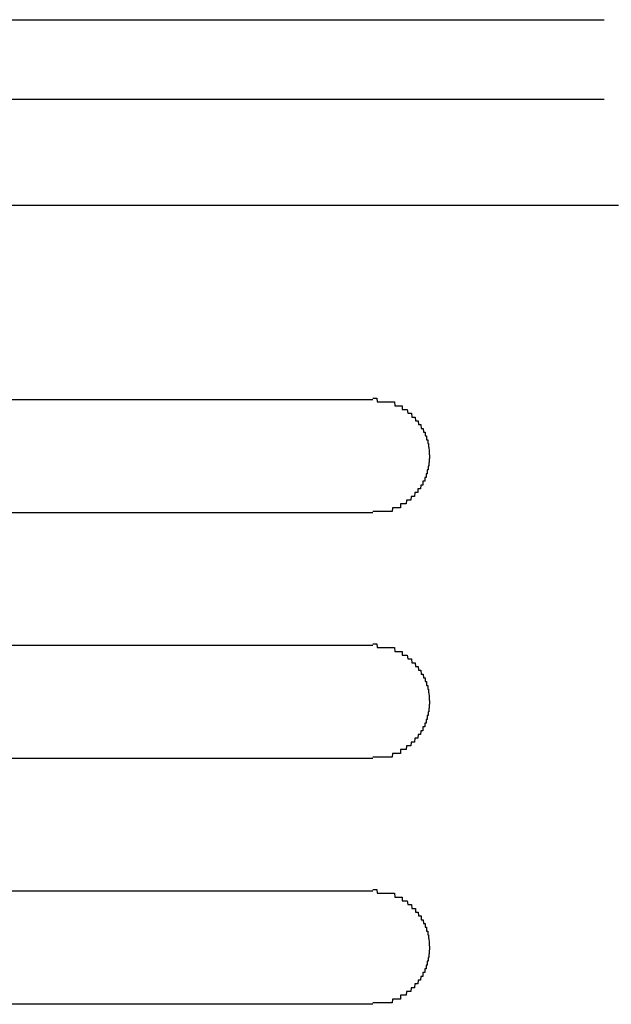
# Model space of a CAD drawing. Extents: x 542 to 20478, y 194 to 14052.
# Drawn here: x 2187 to 2203, y 12283 to 12309 of the extents above; entities that cross this region are included whole.
import ezdxf

# ---------------------------------------------------------------- set-up
doc = ezdxf.new("R2010")
doc.units = 0
doc.header["$LTSCALE"] = 50
doc.header["$MEASUREMENT"] = 0
doc.layers.add('鼻隠し前コーナー樹脂', color=4, linetype='CONTINUOUS')

msp = doc.modelspace()

# ---------------------------------------------------------------- linework, layer by layer
at = {"layer": '鼻隠し前コーナー樹脂', "linetype": 'Continuous'}
for p, q in [((2177.358, 12309.258), (2202.671, 12309.258)), ((2177.555, 12307.154), (2202.671, 12307.154)), ((2171.955, 12304.35), (2203.055, 12304.35)), ((2176.555, 12299.205), (2196.555, 12299.205)), ((2196.555, 12296.205), (2176.555, 12296.205)), ((2176.555, 12292.705), (2196.555, 12292.705)), ((2196.555, 12289.705), (2176.555, 12289.705)), ((2176.555, 12286.205), (2196.555, 12286.205)), ((2196.555, 12283.205), (2176.555, 12283.205))]:
    msp.add_line(p, q, dxfattribs=at)
at = {"layer": '鼻隠し前コーナー樹脂'}
for p, q in [((2196.555, 12299.244), (2196.565, 12299.244)), ((2196.565, 12299.244), (2196.575, 12299.244)), ((2196.575, 12299.244), (2196.585, 12299.244)), ((2196.585, 12299.244), (2196.595, 12299.244)), ((2196.595, 12299.244), (2196.605, 12299.244)), ((2196.605, 12299.244), (2196.615, 12299.244)), ((2196.615, 12299.244), (2196.625, 12299.244)), ((2196.625, 12299.244), (2196.635, 12299.244)), ((2196.635, 12299.244), (2196.645, 12299.244)), ((2196.645, 12299.244), (2196.655, 12299.244)), ((2196.655, 12299.244), (2196.665, 12299.144)), ((2196.665, 12299.144), (2196.675, 12299.144)), ((2196.675, 12299.144), (2196.685, 12299.144)), ((2196.685, 12299.144), (2196.695, 12299.144)), ((2196.695, 12299.144), (2196.705, 12299.144)), ((2196.705, 12299.144), (2196.715, 12299.144)), ((2196.715, 12299.144), (2196.725, 12299.144)), ((2196.725, 12299.144), (2196.735, 12299.144)), ((2196.735, 12299.144), (2196.745, 12299.144)), ((2196.745, 12299.144), (2196.755, 12299.144)), ((2196.755, 12299.144), (2196.765, 12299.144)), ((2196.765, 12299.144), (2196.775, 12299.144)), ((2196.775, 12299.144), (2196.785, 12299.144)), ((2196.785, 12299.144), (2196.795, 12299.144)), ((2196.795, 12299.144), (2196.805, 12299.144)), ((2196.805, 12299.144), (2196.815, 12299.144)), ((2196.815, 12299.144), (2196.825, 12299.144)), ((2196.825, 12299.144), (2196.835, 12299.144)), ((2196.835, 12299.144), (2196.845, 12299.144)), ((2196.845, 12299.144), (2196.855, 12299.144)), ((2196.855, 12299.144), (2196.865, 12299.144)), ((2196.865, 12299.144), (2196.875, 12299.144)), ((2196.875, 12299.144), (2196.885, 12299.144)), ((2196.885, 12299.144), (2196.895, 12299.144)), ((2196.895, 12299.144), (2196.905, 12299.144)), ((2196.905, 12299.144), (2196.915, 12299.144)), ((2196.915, 12299.144), (2196.925, 12299.144)), ((2196.925, 12299.144), (2196.935, 12299.144)), ((2196.935, 12299.144), (2196.945, 12299.144)), ((2196.945, 12299.144), (2196.955, 12299.144)), ((2196.955, 12299.144), (2196.965, 12299.144)), ((2196.965, 12299.144), (2196.975, 12299.144)), ((2196.975, 12299.144), (2196.985, 12299.144)), ((2196.985, 12299.144), (2196.995, 12299.144)), ((2196.995, 12299.144), (2197.005, 12299.144)), ((2197.005, 12299.144), (2197.015, 12299.144)), ((2197.015, 12299.144), (2197.025, 12299.144)), ((2197.025, 12299.144), (2197.035, 12299.144)), ((2197.035, 12299.144), (2197.045, 12299.144)), ((2197.045, 12299.144), (2197.055, 12299.144)), ((2197.055, 12299.144), (2197.065, 12299.144)), ((2197.065, 12299.144), (2197.075, 12299.144)), ((2197.075, 12299.144), (2197.085, 12299.144)), ((2197.085, 12299.144), (2197.095, 12299.144)), ((2197.095, 12299.144), (2197.105, 12299.144)), ((2197.105, 12299.144), (2197.115, 12299.144)), ((2197.115, 12299.144), (2197.125, 12299.144)), ((2197.125, 12299.144), (2197.135, 12299.044)), ((2197.135, 12299.044), (2197.145, 12299.044)), ((2197.145, 12299.044), (2197.155, 12299.044)), ((2197.155, 12299.044), (2197.165, 12299.044)), ((2197.165, 12299.044), (2197.175, 12299.044)), ((2197.175, 12299.044), (2197.185, 12299.044)), ((2197.185, 12299.044), (2197.195, 12299.044)), ((2197.195, 12299.044), (2197.205, 12299.044)), ((2197.205, 12299.044), (2197.215, 12299.044)), ((2197.215, 12299.044), (2197.225, 12299.044)), ((2197.225, 12299.044), (2197.235, 12299.044)), ((2197.235, 12299.044), (2197.245, 12299.044)), ((2197.245, 12299.044), (2197.255, 12299.044)), ((2197.255, 12299.044), (2197.265, 12299.044)), ((2197.265, 12299.044), (2197.275, 12299.044)), ((2197.275, 12299.044), (2197.285, 12299.044)), ((2197.285, 12299.044), (2197.295, 12299.044)), ((2197.295, 12299.044), (2197.305, 12299.044)), ((2197.305, 12299.044), (2197.315, 12299.044)), ((2197.315, 12299.044), (2197.325, 12299.044)), ((2197.325, 12299.044), (2197.325, 12298.944)), ((2197.325, 12298.944), (2197.335, 12298.944)), ((2197.335, 12298.944), (2197.345, 12298.944)), ((2197.345, 12298.944), (2197.355, 12298.944)), ((2197.355, 12298.944), (2197.365, 12298.944)), ((2197.365, 12298.944), (2197.375, 12298.944)), ((2197.375, 12298.944), (2197.385, 12298.944)), ((2197.385, 12298.944), (2197.395, 12298.944)), ((2197.395, 12298.944), (2197.405, 12298.944)), ((2197.405, 12298.944), (2197.415, 12298.944)), ((2197.415, 12298.944), (2197.425, 12298.944)), ((2197.425, 12298.944), (2197.435, 12298.944)), ((2197.435, 12298.944), (2197.445, 12298.944)), ((2197.445, 12298.944), (2197.455, 12298.944)), ((2197.455, 12298.944), (2197.465, 12298.944)), ((2197.465, 12298.944), (2197.475, 12298.844)), ((2197.475, 12298.844), (2197.485, 12298.844)), ((2197.485, 12298.844), (2197.495, 12298.844)), ((2197.495, 12298.844), (2197.505, 12298.844)), ((2197.505, 12298.844), (2197.515, 12298.844)), ((2197.515, 12298.844), (2197.525, 12298.844)), ((2197.525, 12298.844), (2197.535, 12298.844)), ((2197.535, 12298.844), (2197.545, 12298.844)), ((2197.545, 12298.844), (2197.555, 12298.844)), ((2197.555, 12298.844), (2197.565, 12298.844)), ((2197.565, 12298.844), (2197.575, 12298.844)), ((2197.575, 12298.844), (2197.585, 12298.744)), ((2197.585, 12298.744), (2197.595, 12298.744)), ((2197.595, 12298.744), (2197.605, 12298.744)), ((2197.605, 12298.744), (2197.615, 12298.744)), ((2197.615, 12298.744), (2197.625, 12298.744)), ((2197.625, 12298.744), (2197.635, 12298.744)), ((2197.635, 12298.744), (2197.645, 12298.744)), ((2197.645, 12298.744), (2197.655, 12298.744)), ((2197.655, 12298.744), (2197.665, 12298.744)), ((2197.665, 12298.744), (2197.675, 12298.744)), ((2197.675, 12298.744), (2197.685, 12298.644)), ((2197.685, 12298.644), (2197.695, 12298.644)), ((2197.695, 12298.644), (2197.705, 12298.644)), ((2197.705, 12298.644), (2197.715, 12298.644)), ((2197.715, 12298.644), (2197.725, 12298.644)), ((2197.725, 12298.644), (2197.735, 12298.644)), ((2197.735, 12298.644), (2197.745, 12298.644)), ((2197.745, 12298.644), (2197.755, 12298.644)), ((2197.755, 12298.644), (2197.765, 12298.544)), ((2197.765, 12298.544), (2197.775, 12298.544)), ((2197.775, 12298.544), (2197.785, 12298.544)), ((2197.785, 12298.544), (2197.795, 12298.544)), ((2197.795, 12298.544), (2197.805, 12298.544)), ((2197.805, 12298.544), (2197.815, 12298.544)), ((2197.815, 12298.544), (2197.825, 12298.544)), ((2197.825, 12298.544), (2197.835, 12298.444)), ((2197.835, 12298.444), (2197.845, 12298.444)), ((2197.845, 12298.444), (2197.855, 12298.444)), ((2197.855, 12298.444), (2197.865, 12298.444)), ((2197.865, 12298.444), (2197.875, 12298.444)), ((2197.875, 12298.444), (2197.885, 12298.444)), ((2197.885, 12298.444), (2197.895, 12298.344)), ((2197.895, 12298.344), (2197.905, 12298.344)), ((2197.905, 12298.344), (2197.915, 12298.344)), ((2197.915, 12298.344), (2197.925, 12298.344)), ((2197.925, 12298.344), (2197.935, 12298.344)), ((2197.935, 12298.344), (2197.935, 12298.244)), ((2197.935, 12298.244), (2197.945, 12298.244)), ((2197.945, 12298.244), (2197.955, 12298.244)), ((2197.955, 12298.244), (2197.965, 12298.244)), ((2197.965, 12298.244), (2197.975, 12298.244)), ((2197.975, 12298.244), (2197.975, 12298.144)), ((2197.975, 12298.144), (2197.985, 12298.144)), ((2197.985, 12298.144), (2197.995, 12298.144)), ((2197.995, 12298.144), (2198.005, 12298.144)), ((2198.005, 12298.144), (2198.005, 12298.044)), ((2198.005, 12298.044), (2198.015, 12298.044)), ((2198.015, 12298.044), (2198.025, 12298.044)), ((2198.025, 12298.044), (2198.025, 12297.944)), ((2198.025, 12297.944), (2198.035, 12297.944)), ((2198.035, 12297.944), (2198.045, 12297.844)), ((2198.045, 12297.844), (2198.045, 12297.744)), ((2198.045, 12297.544), (2198.035, 12297.544)), ((2198.035, 12297.544), (2198.035, 12297.444)), ((2198.045, 12297.744), (2198.055, 12297.744)), ((2198.055, 12297.644), (2198.045, 12297.644)), ((2198.045, 12297.644), (2198.045, 12297.544)), ((2198.055, 12297.744), (2198.055, 12297.644)), ((2197.975, 12297.244), (2197.965, 12297.244)), ((2197.965, 12297.244), (2197.965, 12297.144)), ((2197.985, 12297.244), (2197.975, 12297.244)), ((2197.995, 12297.244), (2197.985, 12297.244)), ((2198.005, 12297.344), (2197.995, 12297.344)), ((2197.995, 12297.344), (2197.995, 12297.244)), ((2198.015, 12297.344), (2198.005, 12297.344)), ((2198.025, 12297.444), (2198.015, 12297.444)), ((2198.015, 12297.444), (2198.015, 12297.344)), ((2198.035, 12297.444), (2198.025, 12297.444)), ((2197.885, 12297.044), (2197.875, 12297.044)), ((2197.875, 12297.044), (2197.875, 12296.944)), ((2197.895, 12297.044), (2197.885, 12297.044)), ((2197.905, 12297.044), (2197.895, 12297.044)), ((2197.915, 12297.044), (2197.905, 12297.044)), ((2197.925, 12297.044), (2197.915, 12297.044)), ((2197.935, 12297.144), (2197.925, 12297.144)), ((2197.925, 12297.144), (2197.925, 12297.044)), ((2197.945, 12297.144), (2197.935, 12297.144)), ((2197.955, 12297.144), (2197.945, 12297.144)), ((2197.965, 12297.144), (2197.955, 12297.144)), ((2197.665, 12296.744), (2197.655, 12296.644)), ((2197.675, 12296.744), (2197.665, 12296.744)), ((2197.685, 12296.744), (2197.675, 12296.744)), ((2197.695, 12296.744), (2197.685, 12296.744)), ((2197.705, 12296.744), (2197.695, 12296.744)), ((2197.715, 12296.744), (2197.705, 12296.744)), ((2197.725, 12296.744), (2197.715, 12296.744)), ((2197.735, 12296.744), (2197.725, 12296.744)), ((2197.745, 12296.744), (2197.735, 12296.744)), ((2197.755, 12296.844), (2197.745, 12296.844)), ((2197.745, 12296.844), (2197.745, 12296.744)), ((2197.765, 12296.844), (2197.755, 12296.844)), ((2197.775, 12296.844), (2197.765, 12296.844)), ((2197.785, 12296.844), (2197.775, 12296.844)), ((2197.795, 12296.844), (2197.785, 12296.844)), ((2197.805, 12296.844), (2197.795, 12296.844)), ((2197.815, 12296.844), (2197.805, 12296.844)), ((2197.825, 12296.944), (2197.815, 12296.844)), ((2197.835, 12296.944), (2197.825, 12296.944)), ((2197.845, 12296.944), (2197.835, 12296.944)), ((2197.855, 12296.944), (2197.845, 12296.944)), ((2197.865, 12296.944), (2197.855, 12296.944)), ((2197.875, 12296.944), (2197.865, 12296.944)), ((2197.445, 12296.544), (2197.435, 12296.444)), ((2197.455, 12296.544), (2197.445, 12296.544)), ((2197.465, 12296.544), (2197.455, 12296.544)), ((2197.475, 12296.544), (2197.465, 12296.544)), ((2197.485, 12296.544), (2197.475, 12296.544)), ((2197.495, 12296.544), (2197.485, 12296.544)), ((2197.505, 12296.544), (2197.495, 12296.544)), ((2197.515, 12296.544), (2197.505, 12296.544)), ((2197.525, 12296.544), (2197.515, 12296.544)), ((2197.535, 12296.544), (2197.525, 12296.544)), ((2197.545, 12296.544), (2197.535, 12296.544)), ((2197.555, 12296.544), (2197.545, 12296.544)), ((2197.565, 12296.644), (2197.555, 12296.544)), ((2197.575, 12296.644), (2197.565, 12296.644)), ((2197.585, 12296.644), (2197.575, 12296.644)), ((2197.595, 12296.644), (2197.585, 12296.644)), ((2197.605, 12296.644), (2197.595, 12296.644)), ((2197.615, 12296.644), (2197.605, 12296.644)), ((2197.625, 12296.644), (2197.615, 12296.644)), ((2197.635, 12296.644), (2197.625, 12296.644)), ((2197.645, 12296.644), (2197.635, 12296.644)), ((2197.655, 12296.644), (2197.645, 12296.644)), ((2196.565, 12296.244), (2196.555, 12296.244)), ((2196.575, 12296.244), (2196.565, 12296.244)), ((2196.585, 12296.244), (2196.575, 12296.244)), ((2196.595, 12296.244), (2196.585, 12296.244)), ((2196.605, 12296.244), (2196.595, 12296.244)), ((2196.615, 12296.244), (2196.605, 12296.244)), ((2196.625, 12296.244), (2196.615, 12296.244)), ((2196.635, 12296.244), (2196.625, 12296.244)), ((2196.645, 12296.244), (2196.635, 12296.244)), ((2196.655, 12296.244), (2196.645, 12296.244)), ((2196.665, 12296.244), (2196.655, 12296.244)), ((2196.675, 12296.244), (2196.665, 12296.244)), ((2196.685, 12296.244), (2196.675, 12296.244)), ((2196.695, 12296.244), (2196.685, 12296.244)), ((2196.705, 12296.244), (2196.695, 12296.244)), ((2196.715, 12296.244), (2196.705, 12296.244)), ((2196.725, 12296.244), (2196.715, 12296.244)), ((2196.735, 12296.244), (2196.725, 12296.244)), ((2196.745, 12296.244), (2196.735, 12296.244)), ((2196.755, 12296.244), (2196.745, 12296.244)), ((2196.765, 12296.244), (2196.755, 12296.244)), ((2196.775, 12296.244), (2196.765, 12296.244)), ((2196.785, 12296.244), (2196.775, 12296.244)), ((2196.795, 12296.244), (2196.785, 12296.244)), ((2196.805, 12296.244), (2196.795, 12296.244)), ((2196.815, 12296.244), (2196.805, 12296.244)), ((2196.825, 12296.244), (2196.815, 12296.244)), ((2196.835, 12296.244), (2196.825, 12296.244)), ((2196.845, 12296.244), (2196.835, 12296.244)), ((2196.855, 12296.244), (2196.845, 12296.244)), ((2196.865, 12296.244), (2196.855, 12296.244)), ((2196.875, 12296.244), (2196.865, 12296.244)), ((2196.885, 12296.244), (2196.875, 12296.244)), ((2196.895, 12296.244), (2196.885, 12296.244)), ((2196.905, 12296.244), (2196.895, 12296.244)), ((2196.915, 12296.244), (2196.905, 12296.244)), ((2196.925, 12296.244), (2196.915, 12296.244)), ((2196.935, 12296.244), (2196.925, 12296.244)), ((2196.945, 12296.244), (2196.935, 12296.244)), ((2196.955, 12296.244), (2196.945, 12296.244)), ((2196.965, 12296.244), (2196.955, 12296.244)), ((2196.975, 12296.244), (2196.965, 12296.244)), ((2196.985, 12296.244), (2196.975, 12296.244)), ((2196.995, 12296.244), (2196.985, 12296.244)), ((2197.005, 12296.244), (2196.995, 12296.244)), ((2197.015, 12296.244), (2197.005, 12296.244)), ((2197.025, 12296.244), (2197.015, 12296.244)), ((2197.035, 12296.244), (2197.025, 12296.244)), ((2197.045, 12296.244), (2197.035, 12296.244)), ((2197.055, 12296.244), (2197.045, 12296.244)), ((2197.065, 12296.244), (2197.055, 12296.244)), ((2197.075, 12296.344), (2197.065, 12296.244)), ((2197.085, 12296.344), (2197.075, 12296.344)), ((2197.095, 12296.344), (2197.085, 12296.344)), ((2197.105, 12296.344), (2197.095, 12296.344)), ((2197.115, 12296.344), (2197.105, 12296.344)), ((2197.125, 12296.344), (2197.115, 12296.344)), ((2197.135, 12296.344), (2197.125, 12296.344)), ((2197.145, 12296.344), (2197.135, 12296.344)), ((2197.155, 12296.344), (2197.145, 12296.344)), ((2197.165, 12296.344), (2197.155, 12296.344)), ((2197.175, 12296.344), (2197.165, 12296.344)), ((2197.185, 12296.344), (2197.175, 12296.344)), ((2197.195, 12296.344), (2197.185, 12296.344)), ((2197.205, 12296.344), (2197.195, 12296.344)), ((2197.215, 12296.344), (2197.205, 12296.344)), ((2197.225, 12296.344), (2197.215, 12296.344)), ((2197.235, 12296.344), (2197.225, 12296.344)), ((2197.245, 12296.344), (2197.235, 12296.344)), ((2197.255, 12296.344), (2197.245, 12296.344)), ((2197.265, 12296.344), (2197.255, 12296.344)), ((2197.275, 12296.344), (2197.265, 12296.344)), ((2197.285, 12296.344), (2197.275, 12296.344)), ((2197.295, 12296.444), (2197.285, 12296.444)), ((2197.285, 12296.444), (2197.285, 12296.344)), ((2197.305, 12296.444), (2197.295, 12296.444)), ((2197.315, 12296.444), (2197.305, 12296.444)), ((2197.325, 12296.444), (2197.315, 12296.444)), ((2197.335, 12296.444), (2197.325, 12296.444)), ((2197.345, 12296.444), (2197.335, 12296.444)), ((2197.355, 12296.444), (2197.345, 12296.444)), ((2197.365, 12296.444), (2197.355, 12296.444)), ((2197.375, 12296.444), (2197.365, 12296.444)), ((2197.385, 12296.444), (2197.375, 12296.444)), ((2197.395, 12296.444), (2197.385, 12296.444)), ((2197.405, 12296.444), (2197.395, 12296.444)), ((2197.415, 12296.444), (2197.405, 12296.444)), ((2197.425, 12296.444), (2197.415, 12296.444)), ((2197.435, 12296.444), (2197.425, 12296.444)), ((2196.555, 12292.744), (2196.565, 12292.744)), ((2196.565, 12292.744), (2196.575, 12292.744)), ((2196.575, 12292.744), (2196.585, 12292.744)), ((2196.585, 12292.744), (2196.595, 12292.744)), ((2196.595, 12292.744), (2196.605, 12292.744)), ((2196.605, 12292.744), (2196.615, 12292.744)), ((2196.615, 12292.744), (2196.625, 12292.744)), ((2196.625, 12292.744), (2196.635, 12292.744)), ((2196.635, 12292.744), (2196.645, 12292.744)), ((2196.645, 12292.744), (2196.655, 12292.744)), ((2196.655, 12292.744), (2196.665, 12292.644)), ((2196.665, 12292.644), (2196.675, 12292.644)), ((2196.675, 12292.644), (2196.685, 12292.644)), ((2196.685, 12292.644), (2196.695, 12292.644)), ((2196.695, 12292.644), (2196.705, 12292.644)), ((2196.705, 12292.644), (2196.715, 12292.644)), ((2196.715, 12292.644), (2196.725, 12292.644)), ((2196.725, 12292.644), (2196.735, 12292.644)), ((2196.735, 12292.644), (2196.745, 12292.644)), ((2196.745, 12292.644), (2196.755, 12292.644)), ((2196.755, 12292.644), (2196.765, 12292.644)), ((2196.765, 12292.644), (2196.775, 12292.644)), ((2196.775, 12292.644), (2196.785, 12292.644)), ((2196.785, 12292.644), (2196.795, 12292.644)), ((2196.795, 12292.644), (2196.805, 12292.644)), ((2196.805, 12292.644), (2196.815, 12292.644)), ((2196.815, 12292.644), (2196.825, 12292.644)), ((2196.825, 12292.644), (2196.835, 12292.644)), ((2196.835, 12292.644), (2196.845, 12292.644)), ((2196.845, 12292.644), (2196.855, 12292.644)), ((2196.855, 12292.644), (2196.865, 12292.644)), ((2196.865, 12292.644), (2196.875, 12292.644)), ((2196.875, 12292.644), (2196.885, 12292.644)), ((2196.885, 12292.644), (2196.895, 12292.644)), ((2196.895, 12292.644), (2196.905, 12292.644)), ((2196.905, 12292.644), (2196.915, 12292.644)), ((2196.915, 12292.644), (2196.925, 12292.644)), ((2196.925, 12292.644), (2196.935, 12292.644)), ((2196.935, 12292.644), (2196.945, 12292.644)), ((2196.945, 12292.644), (2196.955, 12292.644)), ((2196.955, 12292.644), (2196.965, 12292.644)), ((2196.965, 12292.644), (2196.975, 12292.644)), ((2196.975, 12292.644), (2196.985, 12292.644)), ((2196.985, 12292.644), (2196.995, 12292.644)), ((2196.995, 12292.644), (2197.005, 12292.644)), ((2197.005, 12292.644), (2197.015, 12292.644)), ((2197.015, 12292.644), (2197.025, 12292.644)), ((2197.025, 12292.644), (2197.035, 12292.644)), ((2197.035, 12292.644), (2197.045, 12292.644)), ((2197.045, 12292.644), (2197.055, 12292.644)), ((2197.055, 12292.644), (2197.065, 12292.644)), ((2197.065, 12292.644), (2197.075, 12292.644)), ((2197.075, 12292.644), (2197.085, 12292.644)), ((2197.085, 12292.644), (2197.095, 12292.644)), ((2197.095, 12292.644), (2197.105, 12292.644)), ((2197.105, 12292.644), (2197.115, 12292.644)), ((2197.115, 12292.644), (2197.125, 12292.644)), ((2197.125, 12292.644), (2197.135, 12292.544)), ((2197.135, 12292.544), (2197.145, 12292.544)), ((2197.145, 12292.544), (2197.155, 12292.544)), ((2197.155, 12292.544), (2197.165, 12292.544)), ((2197.165, 12292.544), (2197.175, 12292.544)), ((2197.175, 12292.544), (2197.185, 12292.544)), ((2197.185, 12292.544), (2197.195, 12292.544)), ((2197.195, 12292.544), (2197.205, 12292.544)), ((2197.205, 12292.544), (2197.215, 12292.544)), ((2197.215, 12292.544), (2197.225, 12292.544)), ((2197.225, 12292.544), (2197.235, 12292.544)), ((2197.235, 12292.544), (2197.245, 12292.544)), ((2197.245, 12292.544), (2197.255, 12292.544)), ((2197.255, 12292.544), (2197.265, 12292.544)), ((2197.265, 12292.544), (2197.275, 12292.544)), ((2197.275, 12292.544), (2197.285, 12292.544)), ((2197.285, 12292.544), (2197.295, 12292.544)), ((2197.295, 12292.544), (2197.305, 12292.544)), ((2197.305, 12292.544), (2197.315, 12292.544)), ((2197.315, 12292.544), (2197.325, 12292.544)), ((2197.325, 12292.544), (2197.325, 12292.444)), ((2197.325, 12292.444), (2197.335, 12292.444)), ((2197.335, 12292.444), (2197.345, 12292.444)), ((2197.345, 12292.444), (2197.355, 12292.444)), ((2197.355, 12292.444), (2197.365, 12292.444)), ((2197.365, 12292.444), (2197.375, 12292.444)), ((2197.375, 12292.444), (2197.385, 12292.444)), ((2197.385, 12292.444), (2197.395, 12292.444)), ((2197.395, 12292.444), (2197.405, 12292.444)), ((2197.405, 12292.444), (2197.415, 12292.444)), ((2197.415, 12292.444), (2197.425, 12292.444)), ((2197.425, 12292.444), (2197.435, 12292.444)), ((2197.435, 12292.444), (2197.445, 12292.444)), ((2197.445, 12292.444), (2197.455, 12292.444)), ((2197.455, 12292.444), (2197.465, 12292.444)), ((2197.465, 12292.444), (2197.475, 12292.344)), ((2197.475, 12292.344), (2197.485, 12292.344)), ((2197.485, 12292.344), (2197.495, 12292.344)), ((2197.495, 12292.344), (2197.505, 12292.344)), ((2197.505, 12292.344), (2197.515, 12292.344)), ((2197.515, 12292.344), (2197.525, 12292.344)), ((2197.525, 12292.344), (2197.535, 12292.344)), ((2197.535, 12292.344), (2197.545, 12292.344)), ((2197.545, 12292.344), (2197.555, 12292.344)), ((2197.555, 12292.344), (2197.565, 12292.344)), ((2197.565, 12292.344), (2197.575, 12292.344)), ((2197.575, 12292.344), (2197.585, 12292.244)), ((2197.585, 12292.244), (2197.595, 12292.244)), ((2197.595, 12292.244), (2197.605, 12292.244)), ((2197.605, 12292.244), (2197.615, 12292.244)), ((2197.615, 12292.244), (2197.625, 12292.244)), ((2197.625, 12292.244), (2197.635, 12292.244)), ((2197.635, 12292.244), (2197.645, 12292.244)), ((2197.645, 12292.244), (2197.655, 12292.244)), ((2197.655, 12292.244), (2197.665, 12292.244)), ((2197.665, 12292.244), (2197.675, 12292.244)), ((2197.675, 12292.244), (2197.685, 12292.144)), ((2197.685, 12292.144), (2197.695, 12292.144)), ((2197.695, 12292.144), (2197.705, 12292.144)), ((2197.705, 12292.144), (2197.715, 12292.144)), ((2197.715, 12292.144), (2197.725, 12292.144)), ((2197.725, 12292.144), (2197.735, 12292.144)), ((2197.735, 12292.144), (2197.745, 12292.144)), ((2197.745, 12292.144), (2197.755, 12292.144)), ((2197.755, 12292.144), (2197.765, 12292.044)), ((2197.765, 12292.044), (2197.775, 12292.044)), ((2197.775, 12292.044), (2197.785, 12292.044)), ((2197.785, 12292.044), (2197.795, 12292.044)), ((2197.795, 12292.044), (2197.805, 12292.044)), ((2197.805, 12292.044), (2197.815, 12292.044)), ((2197.815, 12292.044), (2197.825, 12292.044)), ((2197.825, 12292.044), (2197.835, 12291.944)), ((2197.835, 12291.944), (2197.845, 12291.944)), ((2197.845, 12291.944), (2197.855, 12291.944)), ((2197.855, 12291.944), (2197.865, 12291.944)), ((2197.865, 12291.944), (2197.875, 12291.944)), ((2197.875, 12291.944), (2197.885, 12291.944)), ((2197.885, 12291.944), (2197.895, 12291.844)), ((2197.895, 12291.844), (2197.905, 12291.844)), ((2197.905, 12291.844), (2197.915, 12291.844)), ((2197.915, 12291.844), (2197.925, 12291.844)), ((2197.925, 12291.844), (2197.935, 12291.844)), ((2197.935, 12291.844), (2197.935, 12291.744)), ((2197.935, 12291.744), (2197.945, 12291.744)), ((2197.945, 12291.744), (2197.955, 12291.744)), ((2197.955, 12291.744), (2197.965, 12291.744)), ((2197.965, 12291.744), (2197.975, 12291.744)), ((2197.975, 12291.744), (2197.975, 12291.644)), ((2197.975, 12291.644), (2197.985, 12291.644)), ((2197.985, 12291.644), (2197.995, 12291.644)), ((2197.995, 12291.644), (2198.005, 12291.644)), ((2198.005, 12291.644), (2198.005, 12291.544)), ((2198.005, 12291.544), (2198.015, 12291.544)), ((2198.015, 12291.544), (2198.025, 12291.544)), ((2198.025, 12291.544), (2198.025, 12291.444)), ((2198.025, 12291.444), (2198.035, 12291.444)), ((2198.035, 12291.444), (2198.045, 12291.344)), ((2198.045, 12291.344), (2198.045, 12291.244)), ((2198.045, 12291.244), (2198.055, 12291.244)), ((2198.055, 12291.244), (2198.055, 12291.144)), ((2198.045, 12291.044), (2198.035, 12291.044)), ((2198.035, 12291.044), (2198.035, 12290.944)), ((2198.055, 12291.144), (2198.045, 12291.144)), ((2198.045, 12291.144), (2198.045, 12291.044)), ((2197.975, 12290.744), (2197.965, 12290.744)), ((2197.965, 12290.744), (2197.965, 12290.644)), ((2197.985, 12290.744), (2197.975, 12290.744)), ((2197.995, 12290.744), (2197.985, 12290.744)), ((2198.005, 12290.844), (2197.995, 12290.844)), ((2197.995, 12290.844), (2197.995, 12290.744)), ((2198.015, 12290.844), (2198.005, 12290.844)), ((2198.025, 12290.944), (2198.015, 12290.944)), ((2198.015, 12290.944), (2198.015, 12290.844)), ((2198.035, 12290.944), (2198.025, 12290.944)), ((2197.885, 12290.544), (2197.875, 12290.544)), ((2197.875, 12290.544), (2197.875, 12290.444)), ((2197.895, 12290.544), (2197.885, 12290.544)), ((2197.905, 12290.544), (2197.895, 12290.544)), ((2197.915, 12290.544), (2197.905, 12290.544)), ((2197.925, 12290.544), (2197.915, 12290.544)), ((2197.935, 12290.644), (2197.925, 12290.644)), ((2197.925, 12290.644), (2197.925, 12290.544)), ((2197.945, 12290.644), (2197.935, 12290.644)), ((2197.955, 12290.644), (2197.945, 12290.644)), ((2197.965, 12290.644), (2197.955, 12290.644)), ((2197.665, 12290.244), (2197.655, 12290.144)), ((2197.675, 12290.244), (2197.665, 12290.244)), ((2197.685, 12290.244), (2197.675, 12290.244)), ((2197.695, 12290.244), (2197.685, 12290.244)), ((2197.705, 12290.244), (2197.695, 12290.244)), ((2197.715, 12290.244), (2197.705, 12290.244)), ((2197.725, 12290.244), (2197.715, 12290.244)), ((2197.735, 12290.244), (2197.725, 12290.244)), ((2197.745, 12290.244), (2197.735, 12290.244)), ((2197.755, 12290.344), (2197.745, 12290.244)), ((2197.765, 12290.344), (2197.755, 12290.344)), ((2197.775, 12290.344), (2197.765, 12290.344)), ((2197.785, 12290.344), (2197.775, 12290.344)), ((2197.795, 12290.344), (2197.785, 12290.344)), ((2197.805, 12290.344), (2197.795, 12290.344)), ((2197.815, 12290.344), (2197.805, 12290.344)), ((2197.825, 12290.444), (2197.815, 12290.344)), ((2197.835, 12290.444), (2197.825, 12290.444)), ((2197.845, 12290.444), (2197.835, 12290.444)), ((2197.855, 12290.444), (2197.845, 12290.444)), ((2197.865, 12290.444), (2197.855, 12290.444)), ((2197.875, 12290.444), (2197.865, 12290.444)), ((2197.295, 12289.944), (2197.285, 12289.944)), ((2197.285, 12289.944), (2197.285, 12289.844)), ((2197.305, 12289.944), (2197.295, 12289.944)), ((2197.315, 12289.944), (2197.305, 12289.944)), ((2197.325, 12289.944), (2197.315, 12289.944)), ((2197.335, 12289.944), (2197.325, 12289.944)), ((2197.345, 12289.944), (2197.335, 12289.944)), ((2197.355, 12289.944), (2197.345, 12289.944)), ((2197.365, 12289.944), (2197.355, 12289.944)), ((2197.375, 12289.944), (2197.365, 12289.944)), ((2197.385, 12289.944), (2197.375, 12289.944)), ((2197.395, 12289.944), (2197.385, 12289.944)), ((2197.405, 12289.944), (2197.395, 12289.944)), ((2197.415, 12289.944), (2197.405, 12289.944)), ((2197.425, 12289.944), (2197.415, 12289.944)), ((2197.435, 12289.944), (2197.425, 12289.944)), ((2197.445, 12290.044), (2197.435, 12289.944)), ((2197.455, 12290.044), (2197.445, 12290.044)), ((2197.465, 12290.044), (2197.455, 12290.044)), ((2197.475, 12290.044), (2197.465, 12290.044)), ((2197.485, 12290.044), (2197.475, 12290.044)), ((2197.495, 12290.044), (2197.485, 12290.044)), ((2197.505, 12290.044), (2197.495, 12290.044)), ((2197.515, 12290.044), (2197.505, 12290.044)), ((2197.525, 12290.044), (2197.515, 12290.044)), ((2197.535, 12290.044), (2197.525, 12290.044)), ((2197.545, 12290.044), (2197.535, 12290.044)), ((2197.555, 12290.044), (2197.545, 12290.044)), ((2197.565, 12290.144), (2197.555, 12290.044)), ((2197.575, 12290.144), (2197.565, 12290.144)), ((2197.585, 12290.144), (2197.575, 12290.144)), ((2197.595, 12290.144), (2197.585, 12290.144)), ((2197.605, 12290.144), (2197.595, 12290.144)), ((2197.615, 12290.144), (2197.605, 12290.144)), ((2197.625, 12290.144), (2197.615, 12290.144)), ((2197.635, 12290.144), (2197.625, 12290.144)), ((2197.645, 12290.144), (2197.635, 12290.144)), ((2197.655, 12290.144), (2197.645, 12290.144)), ((2196.565, 12289.744), (2196.555, 12289.744)), ((2196.575, 12289.744), (2196.565, 12289.744)), ((2196.585, 12289.744), (2196.575, 12289.744)), ((2196.595, 12289.744), (2196.585, 12289.744)), ((2196.605, 12289.744), (2196.595, 12289.744)), ((2196.615, 12289.744), (2196.605, 12289.744)), ((2196.625, 12289.744), (2196.615, 12289.744)), ((2196.635, 12289.744), (2196.625, 12289.744)), ((2196.645, 12289.744), (2196.635, 12289.744)), ((2196.655, 12289.744), (2196.645, 12289.744)), ((2196.665, 12289.744), (2196.655, 12289.744)), ((2196.675, 12289.744), (2196.665, 12289.744)), ((2196.685, 12289.744), (2196.675, 12289.744)), ((2196.695, 12289.744), (2196.685, 12289.744)), ((2196.705, 12289.744), (2196.695, 12289.744)), ((2196.715, 12289.744), (2196.705, 12289.744)), ((2196.725, 12289.744), (2196.715, 12289.744)), ((2196.735, 12289.744), (2196.725, 12289.744)), ((2196.745, 12289.744), (2196.735, 12289.744)), ((2196.755, 12289.744), (2196.745, 12289.744)), ((2196.765, 12289.744), (2196.755, 12289.744)), ((2196.775, 12289.744), (2196.765, 12289.744)), ((2196.785, 12289.744), (2196.775, 12289.744)), ((2196.795, 12289.744), (2196.785, 12289.744)), ((2196.805, 12289.744), (2196.795, 12289.744)), ((2196.815, 12289.744), (2196.805, 12289.744)), ((2196.825, 12289.744), (2196.815, 12289.744)), ((2196.835, 12289.744), (2196.825, 12289.744)), ((2196.845, 12289.744), (2196.835, 12289.744)), ((2196.855, 12289.744), (2196.845, 12289.744)), ((2196.865, 12289.744), (2196.855, 12289.744)), ((2196.875, 12289.744), (2196.865, 12289.744)), ((2196.885, 12289.744), (2196.875, 12289.744)), ((2196.895, 12289.744), (2196.885, 12289.744)), ((2196.905, 12289.744), (2196.895, 12289.744)), ((2196.915, 12289.744), (2196.905, 12289.744)), ((2196.925, 12289.744), (2196.915, 12289.744)), ((2196.935, 12289.744), (2196.925, 12289.744)), ((2196.945, 12289.744), (2196.935, 12289.744)), ((2196.955, 12289.744), (2196.945, 12289.744)), ((2196.965, 12289.744), (2196.955, 12289.744)), ((2196.975, 12289.744), (2196.965, 12289.744)), ((2196.985, 12289.744), (2196.975, 12289.744)), ((2196.995, 12289.744), (2196.985, 12289.744)), ((2197.005, 12289.744), (2196.995, 12289.744)), ((2197.015, 12289.744), (2197.005, 12289.744)), ((2197.025, 12289.744), (2197.015, 12289.744)), ((2197.035, 12289.744), (2197.025, 12289.744)), ((2197.045, 12289.744), (2197.035, 12289.744)), ((2197.055, 12289.744), (2197.045, 12289.744)), ((2197.065, 12289.744), (2197.055, 12289.744)), ((2197.075, 12289.844), (2197.065, 12289.744)), ((2197.085, 12289.844), (2197.075, 12289.844)), ((2197.095, 12289.844), (2197.085, 12289.844)), ((2197.105, 12289.844), (2197.095, 12289.844)), ((2197.115, 12289.844), (2197.105, 12289.844)), ((2197.125, 12289.844), (2197.115, 12289.844)), ((2197.135, 12289.844), (2197.125, 12289.844)), ((2197.145, 12289.844), (2197.135, 12289.844)), ((2197.155, 12289.844), (2197.145, 12289.844)), ((2197.165, 12289.844), (2197.155, 12289.844)), ((2197.175, 12289.844), (2197.165, 12289.844)), ((2197.185, 12289.844), (2197.175, 12289.844)), ((2197.195, 12289.844), (2197.185, 12289.844)), ((2197.205, 12289.844), (2197.195, 12289.844)), ((2197.215, 12289.844), (2197.205, 12289.844)), ((2197.225, 12289.844), (2197.215, 12289.844)), ((2197.235, 12289.844), (2197.225, 12289.844)), ((2197.245, 12289.844), (2197.235, 12289.844)), ((2197.255, 12289.844), (2197.245, 12289.844)), ((2197.265, 12289.844), (2197.255, 12289.844)), ((2197.275, 12289.844), (2197.265, 12289.844)), ((2197.285, 12289.844), (2197.275, 12289.844)), ((2196.555, 12286.244), (2196.565, 12286.244)), ((2196.565, 12286.244), (2196.575, 12286.244)), ((2196.575, 12286.244), (2196.585, 12286.244)), ((2196.585, 12286.244), (2196.595, 12286.244)), ((2196.595, 12286.244), (2196.605, 12286.244)), ((2196.605, 12286.244), (2196.615, 12286.244)), ((2196.615, 12286.244), (2196.625, 12286.244)), ((2196.625, 12286.244), (2196.635, 12286.244)), ((2196.635, 12286.244), (2196.645, 12286.244)), ((2196.645, 12286.244), (2196.655, 12286.244)), ((2196.655, 12286.244), (2196.665, 12286.144)), ((2196.665, 12286.144), (2196.675, 12286.144)), ((2196.675, 12286.144), (2196.685, 12286.144)), ((2196.685, 12286.144), (2196.695, 12286.144)), ((2196.695, 12286.144), (2196.705, 12286.144)), ((2196.705, 12286.144), (2196.715, 12286.144)), ((2196.715, 12286.144), (2196.725, 12286.144)), ((2196.725, 12286.144), (2196.735, 12286.144)), ((2196.735, 12286.144), (2196.745, 12286.144)), ((2196.745, 12286.144), (2196.755, 12286.144)), ((2196.755, 12286.144), (2196.765, 12286.144)), ((2196.765, 12286.144), (2196.775, 12286.144)), ((2196.775, 12286.144), (2196.785, 12286.144)), ((2196.785, 12286.144), (2196.795, 12286.144)), ((2196.795, 12286.144), (2196.805, 12286.144)), ((2196.805, 12286.144), (2196.815, 12286.144)), ((2196.815, 12286.144), (2196.825, 12286.144)), ((2196.825, 12286.144), (2196.835, 12286.144)), ((2196.835, 12286.144), (2196.845, 12286.144)), ((2196.845, 12286.144), (2196.855, 12286.144)), ((2196.855, 12286.144), (2196.865, 12286.144)), ((2196.865, 12286.144), (2196.875, 12286.144)), ((2196.875, 12286.144), (2196.885, 12286.144)), ((2196.885, 12286.144), (2196.895, 12286.144)), ((2196.895, 12286.144), (2196.905, 12286.144)), ((2196.905, 12286.144), (2196.915, 12286.144)), ((2196.915, 12286.144), (2196.925, 12286.144)), ((2196.925, 12286.144), (2196.935, 12286.144)), ((2196.935, 12286.144), (2196.945, 12286.144)), ((2196.945, 12286.144), (2196.955, 12286.144)), ((2196.955, 12286.144), (2196.965, 12286.144)), ((2196.965, 12286.144), (2196.975, 12286.144)), ((2196.975, 12286.144), (2196.985, 12286.144)), ((2196.985, 12286.144), (2196.995, 12286.144)), ((2196.995, 12286.144), (2197.005, 12286.144)), ((2197.005, 12286.144), (2197.015, 12286.144)), ((2197.015, 12286.144), (2197.025, 12286.144)), ((2197.025, 12286.144), (2197.035, 12286.144)), ((2197.035, 12286.144), (2197.045, 12286.144)), ((2197.045, 12286.144), (2197.055, 12286.144)), ((2197.055, 12286.144), (2197.065, 12286.144)), ((2197.065, 12286.144), (2197.075, 12286.144)), ((2197.075, 12286.144), (2197.085, 12286.144)), ((2197.085, 12286.144), (2197.095, 12286.144)), ((2197.095, 12286.144), (2197.105, 12286.144)), ((2197.105, 12286.144), (2197.115, 12286.144)), ((2197.115, 12286.144), (2197.125, 12286.144)), ((2197.125, 12286.144), (2197.135, 12286.044)), ((2197.135, 12286.044), (2197.145, 12286.044)), ((2197.145, 12286.044), (2197.155, 12286.044)), ((2197.155, 12286.044), (2197.165, 12286.044)), ((2197.165, 12286.044), (2197.175, 12286.044)), ((2197.175, 12286.044), (2197.185, 12286.044)), ((2197.185, 12286.044), (2197.195, 12286.044)), ((2197.195, 12286.044), (2197.205, 12286.044)), ((2197.205, 12286.044), (2197.215, 12286.044)), ((2197.215, 12286.044), (2197.225, 12286.044)), ((2197.225, 12286.044), (2197.235, 12286.044)), ((2197.235, 12286.044), (2197.245, 12286.044)), ((2197.245, 12286.044), (2197.255, 12286.044)), ((2197.255, 12286.044), (2197.265, 12286.044)), ((2197.265, 12286.044), (2197.275, 12286.044)), ((2197.275, 12286.044), (2197.285, 12286.044)), ((2197.285, 12286.044), (2197.295, 12286.044)), ((2197.295, 12286.044), (2197.305, 12286.044)), ((2197.305, 12286.044), (2197.315, 12286.044)), ((2197.315, 12286.044), (2197.325, 12286.044)), ((2197.325, 12286.044), (2197.325, 12285.944)), ((2197.325, 12285.944), (2197.335, 12285.944)), ((2197.335, 12285.944), (2197.345, 12285.944)), ((2197.345, 12285.944), (2197.355, 12285.944)), ((2197.355, 12285.944), (2197.365, 12285.944)), ((2197.365, 12285.944), (2197.375, 12285.944)), ((2197.375, 12285.944), (2197.385, 12285.944)), ((2197.385, 12285.944), (2197.395, 12285.944)), ((2197.395, 12285.944), (2197.405, 12285.944)), ((2197.405, 12285.944), (2197.415, 12285.944)), ((2197.415, 12285.944), (2197.425, 12285.944)), ((2197.425, 12285.944), (2197.435, 12285.944)), ((2197.435, 12285.944), (2197.445, 12285.944)), ((2197.445, 12285.944), (2197.455, 12285.944)), ((2197.455, 12285.944), (2197.465, 12285.944)), ((2197.465, 12285.944), (2197.475, 12285.844)), ((2197.475, 12285.844), (2197.485, 12285.844)), ((2197.485, 12285.844), (2197.495, 12285.844)), ((2197.495, 12285.844), (2197.505, 12285.844)), ((2197.505, 12285.844), (2197.515, 12285.844)), ((2197.515, 12285.844), (2197.525, 12285.844)), ((2197.525, 12285.844), (2197.535, 12285.844)), ((2197.535, 12285.844), (2197.545, 12285.844)), ((2197.545, 12285.844), (2197.555, 12285.844)), ((2197.555, 12285.844), (2197.565, 12285.844)), ((2197.565, 12285.844), (2197.575, 12285.844)), ((2197.575, 12285.844), (2197.585, 12285.744)), ((2197.585, 12285.744), (2197.595, 12285.744)), ((2197.595, 12285.744), (2197.605, 12285.744)), ((2197.605, 12285.744), (2197.615, 12285.744)), ((2197.615, 12285.744), (2197.625, 12285.744)), ((2197.625, 12285.744), (2197.635, 12285.744)), ((2197.635, 12285.744), (2197.645, 12285.744)), ((2197.645, 12285.744), (2197.655, 12285.744)), ((2197.655, 12285.744), (2197.665, 12285.744)), ((2197.665, 12285.744), (2197.675, 12285.744)), ((2197.675, 12285.744), (2197.685, 12285.744)), ((2197.685, 12285.744), (2197.685, 12285.644)), ((2197.685, 12285.644), (2197.695, 12285.644)), ((2197.695, 12285.644), (2197.705, 12285.644)), ((2197.705, 12285.644), (2197.715, 12285.644)), ((2197.715, 12285.644), (2197.725, 12285.644)), ((2197.725, 12285.644), (2197.735, 12285.644)), ((2197.735, 12285.644), (2197.745, 12285.644)), ((2197.745, 12285.644), (2197.755, 12285.644)), ((2197.755, 12285.644), (2197.765, 12285.544)), ((2197.765, 12285.544), (2197.775, 12285.544)), ((2197.775, 12285.544), (2197.785, 12285.544)), ((2197.785, 12285.544), (2197.795, 12285.544)), ((2197.795, 12285.544), (2197.805, 12285.544)), ((2197.805, 12285.544), (2197.815, 12285.544)), ((2197.815, 12285.544), (2197.825, 12285.544)), ((2197.825, 12285.544), (2197.835, 12285.544)), ((2197.835, 12285.544), (2197.835, 12285.444)), ((2197.835, 12285.444), (2197.845, 12285.444)), ((2197.845, 12285.444), (2197.855, 12285.444)), ((2197.855, 12285.444), (2197.865, 12285.444)), ((2197.865, 12285.444), (2197.875, 12285.444)), ((2197.875, 12285.444), (2197.885, 12285.444)), ((2197.885, 12285.444), (2197.895, 12285.344)), ((2197.895, 12285.344), (2197.905, 12285.344)), ((2197.905, 12285.344), (2197.915, 12285.344)), ((2197.915, 12285.344), (2197.925, 12285.344)), ((2197.925, 12285.344), (2197.935, 12285.344)), ((2197.935, 12285.344), (2197.935, 12285.244)), ((2197.935, 12285.244), (2197.945, 12285.244)), ((2197.945, 12285.244), (2197.955, 12285.244)), ((2197.955, 12285.244), (2197.965, 12285.244)), ((2197.965, 12285.244), (2197.975, 12285.244)), ((2197.975, 12285.244), (2197.975, 12285.144)), ((2197.975, 12285.144), (2197.985, 12285.144)), ((2197.985, 12285.144), (2197.995, 12285.144)), ((2197.995, 12285.144), (2198.005, 12285.144)), ((2198.005, 12285.144), (2198.005, 12285.044)), ((2198.005, 12285.044), (2198.015, 12285.044)), ((2198.015, 12285.044), (2198.025, 12285.044)), ((2198.025, 12285.044), (2198.025, 12284.944)), ((2198.025, 12284.944), (2198.035, 12284.944)), ((2198.035, 12284.944), (2198.045, 12284.844)), ((2198.045, 12284.844), (2198.045, 12284.744)), ((2198.045, 12284.744), (2198.055, 12284.744)), ((2198.055, 12284.744), (2198.055, 12284.644)), ((2198.045, 12284.544), (2198.035, 12284.544)), ((2198.035, 12284.544), (2198.035, 12284.444)), ((2198.055, 12284.644), (2198.045, 12284.644)), ((2198.045, 12284.644), (2198.045, 12284.544)), ((2197.975, 12284.244), (2197.965, 12284.244)), ((2197.965, 12284.244), (2197.965, 12284.144)), ((2197.985, 12284.244), (2197.975, 12284.244)), ((2197.995, 12284.244), (2197.985, 12284.244)), ((2198.005, 12284.344), (2197.995, 12284.344)), ((2197.995, 12284.344), (2197.995, 12284.244)), ((2198.015, 12284.344), (2198.005, 12284.344)), ((2198.025, 12284.444), (2198.015, 12284.444)), ((2198.015, 12284.444), (2198.015, 12284.344)), ((2198.035, 12284.444), (2198.025, 12284.444)), ((2197.825, 12283.944), (2197.815, 12283.844)), ((2197.835, 12283.944), (2197.825, 12283.944)), ((2197.845, 12283.944), (2197.835, 12283.944)), ((2197.855, 12283.944), (2197.845, 12283.944)), ((2197.865, 12283.944), (2197.855, 12283.944)), ((2197.875, 12283.944), (2197.865, 12283.944)), ((2197.885, 12284.044), (2197.875, 12284.044)), ((2197.875, 12284.044), (2197.875, 12283.944)), ((2197.895, 12284.044), (2197.885, 12284.044)), ((2197.905, 12284.044), (2197.895, 12284.044)), ((2197.915, 12284.044), (2197.905, 12284.044)), ((2197.925, 12284.044), (2197.915, 12284.044)), ((2197.935, 12284.144), (2197.925, 12284.144)), ((2197.925, 12284.144), (2197.925, 12284.044)), ((2197.945, 12284.144), (2197.935, 12284.144)), ((2197.955, 12284.144), (2197.945, 12284.144)), ((2197.965, 12284.144), (2197.955, 12284.144)), ((2197.665, 12283.744), (2197.655, 12283.644)), ((2197.675, 12283.744), (2197.665, 12283.744)), ((2197.685, 12283.744), (2197.675, 12283.744)), ((2197.695, 12283.744), (2197.685, 12283.744)), ((2197.705, 12283.744), (2197.695, 12283.744)), ((2197.715, 12283.744), (2197.705, 12283.744)), ((2197.725, 12283.744), (2197.715, 12283.744)), ((2197.735, 12283.744), (2197.725, 12283.744)), ((2197.745, 12283.744), (2197.735, 12283.744)), ((2197.755, 12283.844), (2197.745, 12283.744)), ((2197.765, 12283.844), (2197.755, 12283.844)), ((2197.775, 12283.844), (2197.765, 12283.844)), ((2197.785, 12283.844), (2197.775, 12283.844)), ((2197.795, 12283.844), (2197.785, 12283.844)), ((2197.805, 12283.844), (2197.795, 12283.844)), ((2197.815, 12283.844), (2197.805, 12283.844)), ((2197.295, 12283.444), (2197.285, 12283.444)), ((2197.285, 12283.444), (2197.285, 12283.344)), ((2197.305, 12283.444), (2197.295, 12283.444)), ((2197.315, 12283.444), (2197.305, 12283.444)), ((2197.325, 12283.444), (2197.315, 12283.444)), ((2197.335, 12283.444), (2197.325, 12283.444)), ((2197.345, 12283.444), (2197.335, 12283.444)), ((2197.355, 12283.444), (2197.345, 12283.444)), ((2197.365, 12283.444), (2197.355, 12283.444)), ((2197.375, 12283.444), (2197.365, 12283.444)), ((2197.385, 12283.444), (2197.375, 12283.444)), ((2197.395, 12283.444), (2197.385, 12283.444)), ((2197.405, 12283.444), (2197.395, 12283.444)), ((2197.415, 12283.444), (2197.405, 12283.444)), ((2197.425, 12283.444), (2197.415, 12283.444)), ((2197.435, 12283.444), (2197.425, 12283.444)), ((2197.445, 12283.544), (2197.435, 12283.444)), ((2197.455, 12283.544), (2197.445, 12283.544)), ((2197.465, 12283.544), (2197.455, 12283.544)), ((2197.475, 12283.544), (2197.465, 12283.544)), ((2197.485, 12283.544), (2197.475, 12283.544)), ((2197.495, 12283.544), (2197.485, 12283.544)), ((2197.505, 12283.544), (2197.495, 12283.544)), ((2197.515, 12283.544), (2197.505, 12283.544)), ((2197.525, 12283.544), (2197.515, 12283.544)), ((2197.535, 12283.544), (2197.525, 12283.544)), ((2197.545, 12283.544), (2197.535, 12283.544)), ((2197.555, 12283.544), (2197.545, 12283.544)), ((2197.565, 12283.644), (2197.555, 12283.544)), ((2197.575, 12283.644), (2197.565, 12283.644)), ((2197.585, 12283.644), (2197.575, 12283.644)), ((2197.595, 12283.644), (2197.585, 12283.644)), ((2197.605, 12283.644), (2197.595, 12283.644)), ((2197.615, 12283.644), (2197.605, 12283.644)), ((2197.625, 12283.644), (2197.615, 12283.644)), ((2197.635, 12283.644), (2197.625, 12283.644)), ((2197.645, 12283.644), (2197.635, 12283.644)), ((2197.655, 12283.644), (2197.645, 12283.644)), ((2196.565, 12283.244), (2196.555, 12283.244)), ((2196.575, 12283.244), (2196.565, 12283.244)), ((2196.585, 12283.244), (2196.575, 12283.244)), ((2196.595, 12283.244), (2196.585, 12283.244)), ((2196.605, 12283.244), (2196.595, 12283.244)), ((2196.615, 12283.244), (2196.605, 12283.244)), ((2196.625, 12283.244), (2196.615, 12283.244)), ((2196.635, 12283.244), (2196.625, 12283.244)), ((2196.645, 12283.244), (2196.635, 12283.244)), ((2196.655, 12283.244), (2196.645, 12283.244)), ((2196.665, 12283.244), (2196.655, 12283.244)), ((2196.675, 12283.244), (2196.665, 12283.244)), ((2196.685, 12283.244), (2196.675, 12283.244)), ((2196.695, 12283.244), (2196.685, 12283.244)), ((2196.705, 12283.244), (2196.695, 12283.244)), ((2196.715, 12283.244), (2196.705, 12283.244)), ((2196.725, 12283.244), (2196.715, 12283.244)), ((2196.735, 12283.244), (2196.725, 12283.244)), ((2196.745, 12283.244), (2196.735, 12283.244)), ((2196.755, 12283.244), (2196.745, 12283.244)), ((2196.765, 12283.244), (2196.755, 12283.244)), ((2196.775, 12283.244), (2196.765, 12283.244)), ((2196.785, 12283.244), (2196.775, 12283.244)), ((2196.795, 12283.244), (2196.785, 12283.244)), ((2196.805, 12283.244), (2196.795, 12283.244)), ((2196.815, 12283.244), (2196.805, 12283.244)), ((2196.825, 12283.244), (2196.815, 12283.244)), ((2196.835, 12283.244), (2196.825, 12283.244)), ((2196.845, 12283.244), (2196.835, 12283.244)), ((2196.855, 12283.244), (2196.845, 12283.244)), ((2196.865, 12283.244), (2196.855, 12283.244)), ((2196.875, 12283.244), (2196.865, 12283.244)), ((2196.885, 12283.244), (2196.875, 12283.244)), ((2196.895, 12283.244), (2196.885, 12283.244)), ((2196.905, 12283.244), (2196.895, 12283.244)), ((2196.915, 12283.244), (2196.905, 12283.244)), ((2196.925, 12283.244), (2196.915, 12283.244)), ((2196.935, 12283.244), (2196.925, 12283.244)), ((2196.945, 12283.244), (2196.935, 12283.244)), ((2196.955, 12283.244), (2196.945, 12283.244)), ((2196.965, 12283.244), (2196.955, 12283.244)), ((2196.975, 12283.244), (2196.965, 12283.244)), ((2196.985, 12283.244), (2196.975, 12283.244)), ((2196.995, 12283.244), (2196.985, 12283.244)), ((2197.005, 12283.244), (2196.995, 12283.244)), ((2197.015, 12283.244), (2197.005, 12283.244)), ((2197.025, 12283.244), (2197.015, 12283.244)), ((2197.035, 12283.244), (2197.025, 12283.244)), ((2197.045, 12283.244), (2197.035, 12283.244)), ((2197.055, 12283.244), (2197.045, 12283.244)), ((2197.065, 12283.244), (2197.055, 12283.244)), ((2197.075, 12283.344), (2197.065, 12283.244)), ((2197.085, 12283.344), (2197.075, 12283.344)), ((2197.095, 12283.344), (2197.085, 12283.344)), ((2197.105, 12283.344), (2197.095, 12283.344)), ((2197.115, 12283.344), (2197.105, 12283.344)), ((2197.125, 12283.344), (2197.115, 12283.344)), ((2197.135, 12283.344), (2197.125, 12283.344)), ((2197.145, 12283.344), (2197.135, 12283.344)), ((2197.155, 12283.344), (2197.145, 12283.344)), ((2197.165, 12283.344), (2197.155, 12283.344)), ((2197.175, 12283.344), (2197.165, 12283.344)), ((2197.185, 12283.344), (2197.175, 12283.344)), ((2197.195, 12283.344), (2197.185, 12283.344)), ((2197.205, 12283.344), (2197.195, 12283.344)), ((2197.215, 12283.344), (2197.205, 12283.344)), ((2197.225, 12283.344), (2197.215, 12283.344)), ((2197.235, 12283.344), (2197.225, 12283.344)), ((2197.245, 12283.344), (2197.235, 12283.344)), ((2197.255, 12283.344), (2197.245, 12283.344)), ((2197.265, 12283.344), (2197.255, 12283.344)), ((2197.275, 12283.344), (2197.265, 12283.344)), ((2197.285, 12283.344), (2197.275, 12283.344))]:
    msp.add_line(p, q, dxfattribs=at)

doc.saveas('drawing.dxf')
